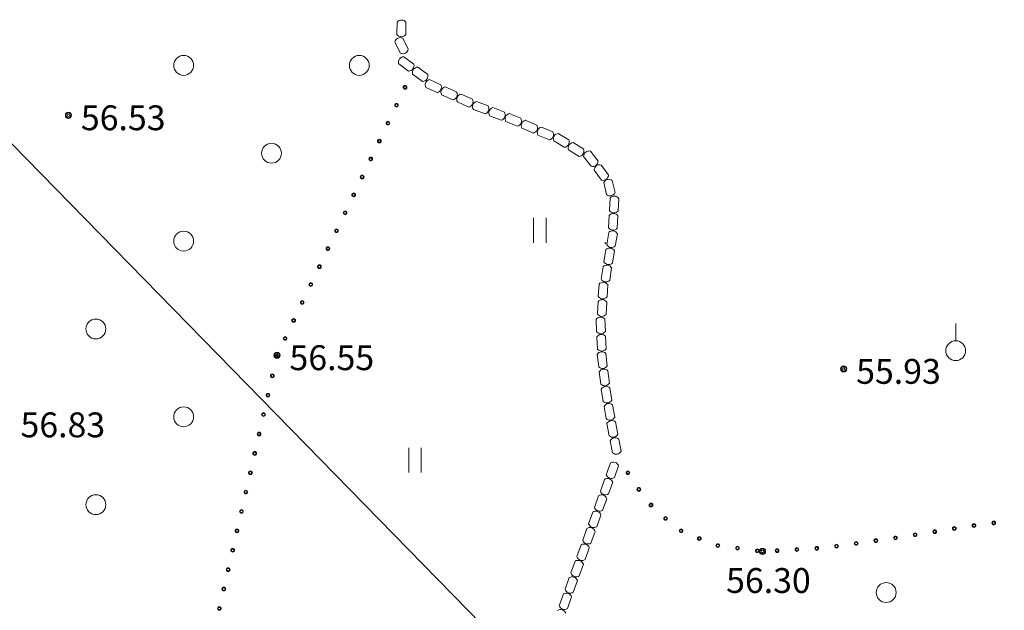
# Model space of a CAD drawing. Extents: x 521912 to 522482, y 3058720 to 3059417.
# Drawn here: x 522250 to 522289, y 3059112 to 3059135 of the extents above; entities that cross this region are included whole.
import ezdxf

# ---------------------------------------------------------------- set-up
doc = ezdxf.new("R2010")
doc.units = 0
doc.header["$LTSCALE"] = 0.5
doc.header["$MEASUREMENT"] = 0
for name, color, linetype in [('JZD', 7, 'CONTINUOUS'), ('ZDH', 1, 'CONTINUOUS'), ('居民地', 2, 'CONTINUOUS'), ('植被层', 3, 'CONTINUOUS'), ('注记点', 9, 'CONTINUOUS'), ('综合层', 10, 'CONTINUOUS'), ('绿化层', 3, 'CONTINUOUS')]:
    doc.layers.add(name, color=color, linetype=linetype)
doc.styles.add('XYZ', font='txt', dxfattribs={"bigfont": '创艺简细圆'})

msp = doc.modelspace()

# ---------------------------------------------------------------- linework, layer by layer
at = {"layer": 'JZD', "color": 1, "elevation": -1214.326}
msp.add_lwpolyline([(522148.234, 3058972.78), (521973.761, 3059176.28), (522121.709, 3059261.041), (522219.187, 3059161.248), (522214.869, 3059159.586), (522214.869, 3059150.237), (522235.803, 3059144.237), (522365.37, 3059011.795)], dxfattribs=at)
at = {"layer": 'ZDH', "color": 8, "linetype": 'Continuous'}
msp.add_point((522273.323, 3059126.32, -1161.033), dxfattribs=at)
msp.add_point((522273.323, 3059126.32, -1161.033), dxfattribs=at)
at = {"layer": '居民地', "color": 8, "linetype": 'Continuous', "lineweight": 0}
for p, q in [((522264.926, 3059134.719, -1214.326), (522264.939, 3059135.219, -1214.326)), ((522264.926, 3059134.719, -1214.326), (522264.939, 3059135.219, -1214.326)), ((522265.288, 3059135.21, -1214.326), (522265.276, 3059134.71, -1214.326)), ((522265.288, 3059135.21, -1214.326), (522265.276, 3059134.71, -1214.326)), ((522265.157, 3059134.572, -1214.326), (522265.382, 3059134.126, -1214.326)), ((522265.157, 3059134.572, -1214.326), (522265.382, 3059134.126, -1214.326)), ((522265.07, 3059133.968, -1214.326), (522264.844, 3059134.414, -1214.326)), ((522265.07, 3059133.968, -1214.326), (522264.844, 3059134.414, -1214.326)), ((522265.202, 3059133.825, -1214.326), (522265.604, 3059133.527, -1214.326)), ((522265.202, 3059133.825, -1214.326), (522265.604, 3059133.527, -1214.326)), ((522265.396, 3059133.246, -1214.326), (522264.994, 3059133.543, -1214.326)), ((522265.396, 3059133.246, -1214.326), (522264.994, 3059133.543, -1214.326)), ((522265.765, 3059133.408, -1214.326), (522266.167, 3059133.111, -1214.326)), ((522265.765, 3059133.408, -1214.326), (522266.167, 3059133.111, -1214.326)), ((522265.958, 3059132.83, -1214.326), (522265.556, 3059133.127, -1214.326)), ((522265.958, 3059132.83, -1214.326), (522265.556, 3059133.127, -1214.326)), ((522266.542, 3059132.378, -1214.326), (522266.087, 3059132.585, -1214.326)), ((522266.542, 3059132.378, -1214.326), (522266.087, 3059132.585, -1214.326)), ((522266.233, 3059132.904, -1214.326), (522266.688, 3059132.696, -1214.326)), ((522266.233, 3059132.904, -1214.326), (522266.688, 3059132.696, -1214.326)), ((522266.87, 3059132.613, -1214.326), (522267.324, 3059132.405, -1214.326)), ((522266.87, 3059132.613, -1214.326), (522267.324, 3059132.405, -1214.326)), ((522267.179, 3059132.087, -1214.326), (522266.724, 3059132.294, -1214.326)), ((522267.179, 3059132.087, -1214.326), (522266.724, 3059132.294, -1214.326)), ((522267.506, 3059132.322, -1214.326), (522267.961, 3059132.114, -1214.326)), ((522267.506, 3059132.322, -1214.326), (522267.961, 3059132.114, -1214.326)), ((522267.816, 3059131.796, -1214.326), (522267.361, 3059132.004, -1214.326)), ((522267.816, 3059131.796, -1214.326), (522267.361, 3059132.004, -1214.326)), ((522268.129, 3059132.025, -1214.326), (522268.596, 3059131.846, -1214.326)), ((522268.129, 3059132.025, -1214.326), (522268.596, 3059131.846, -1214.326)), ((522268.782, 3059131.775, -1214.326), (522269.249, 3059131.596, -1214.326)), ((522268.782, 3059131.775, -1214.326), (522269.249, 3059131.596, -1214.326)), ((522268.47, 3059131.52, -1214.326), (522268.004, 3059131.699, -1214.326)), ((522268.47, 3059131.52, -1214.326), (522268.004, 3059131.699, -1214.326)), ((522269.124, 3059131.269, -1214.326), (522268.657, 3059131.448, -1214.326)), ((522269.124, 3059131.269, -1214.326), (522268.657, 3059131.448, -1214.326)), ((522269.448, 3059131.539, -1214.326), (522269.909, 3059131.345, -1214.326)), ((522269.448, 3059131.539, -1214.326), (522269.909, 3059131.345, -1214.326)), ((522269.773, 3059131.023, -1214.326), (522269.312, 3059131.217, -1214.326)), ((522269.773, 3059131.023, -1214.326), (522269.312, 3059131.217, -1214.326)), ((522270.093, 3059131.268, -1214.326), (522270.554, 3059131.074, -1214.326)), ((522270.093, 3059131.268, -1214.326), (522270.554, 3059131.074, -1214.326)), ((522270.739, 3059130.996, -1214.326), (522271.199, 3059130.802, -1214.326)), ((522270.739, 3059130.996, -1214.326), (522271.199, 3059130.802, -1214.326)), ((522270.418, 3059130.751, -1214.326), (522269.958, 3059130.945, -1214.326)), ((522270.418, 3059130.751, -1214.326), (522269.958, 3059130.945, -1214.326)), ((522271.064, 3059130.48, -1214.326), (522270.603, 3059130.674, -1214.326)), ((522271.064, 3059130.48, -1214.326), (522270.603, 3059130.674, -1214.326)), ((522271.421, 3059130.738, -1214.326), (522271.847, 3059130.475, -1214.326)), ((522271.421, 3059130.738, -1214.326), (522271.847, 3059130.475, -1214.326)), ((522271.663, 3059130.178, -1214.326), (522271.237, 3059130.44, -1214.326)), ((522271.663, 3059130.178, -1214.326), (522271.237, 3059130.44, -1214.326)), ((522272.017, 3059130.37, -1214.326), (522272.442, 3059130.107, -1214.326)), ((522272.017, 3059130.37, -1214.326), (522272.442, 3059130.107, -1214.326)), ((522272.258, 3059129.81, -1214.326), (522271.833, 3059130.072, -1214.326)), ((522272.258, 3059129.81, -1214.326), (522271.833, 3059130.072, -1214.326)), ((522272.742, 3059129.414, -1214.326), (522272.439, 3059129.811, -1214.326)), ((522272.742, 3059129.414, -1214.326), (522272.439, 3059129.811, -1214.326)), ((522272.717, 3059130.023, -1214.326), (522273.02, 3059129.626, -1214.326)), ((522272.717, 3059130.023, -1214.326), (522273.02, 3059129.626, -1214.326)), ((522273.142, 3059129.466, -1214.326), (522273.444, 3059129.069, -1214.326)), ((522273.142, 3059129.466, -1214.326), (522273.444, 3059129.069, -1214.326)), ((522273.166, 3059128.857, -1214.326), (522272.863, 3059129.254, -1214.326)), ((522273.166, 3059128.857, -1214.326), (522272.863, 3059129.254, -1214.326)), ((522273.364, 3059128.274, -1214.326), (522273.251, 3059128.762, -1214.326)), ((522273.364, 3059128.274, -1214.326), (522273.251, 3059128.762, -1214.326)), ((522273.592, 3059128.841, -1214.326), (522273.705, 3059128.354, -1214.326)), ((522273.592, 3059128.841, -1214.326), (522273.705, 3059128.354, -1214.326)), ((522273.481, 3059127.637, -1214.326), (522273.505, 3059128.137, -1214.326)), ((522273.481, 3059127.637, -1214.326), (522273.505, 3059128.137, -1214.326)), ((522273.854, 3059128.12, -1214.326), (522273.83, 3059127.62, -1214.326)), ((522273.854, 3059128.12, -1214.326), (522273.83, 3059127.62, -1214.326)), ((522273.446, 3059126.938, -1214.326), (522273.471, 3059127.438, -1214.326)), ((522273.446, 3059126.938, -1214.326), (522273.471, 3059127.438, -1214.326)), ((522273.82, 3059127.421, -1214.326), (522273.796, 3059126.921, -1214.326)), ((522273.82, 3059127.421, -1214.326), (522273.796, 3059126.921, -1214.326)), ((522273.371, 3059126.264, -1214.326), (522273.453, 3059126.757, -1214.326)), ((522273.371, 3059126.264, -1214.326), (522273.453, 3059126.757, -1214.326)), ((522273.798, 3059126.7, -1214.326), (522273.716, 3059126.206, -1214.326)), ((522273.798, 3059126.7, -1214.326), (522273.716, 3059126.206, -1214.326)), ((522273.256, 3059125.573, -1214.326), (522273.338, 3059126.067, -1214.326)), ((522273.256, 3059125.573, -1214.326), (522273.338, 3059126.067, -1214.326)), ((522273.683, 3059126.009, -1214.326), (522273.601, 3059125.516, -1214.326)), ((522273.683, 3059126.009, -1214.326), (522273.601, 3059125.516, -1214.326)), ((522273.146, 3059124.88, -1214.326), (522273.223, 3059125.374, -1214.326)), ((522273.146, 3059124.88, -1214.326), (522273.223, 3059125.374, -1214.326)), ((522273.569, 3059125.32, -1214.326), (522273.492, 3059124.826, -1214.326)), ((522273.569, 3059125.32, -1214.326), (522273.492, 3059124.826, -1214.326)), ((522273.032, 3059124.172, -1214.326), (522273.06, 3059124.671, -1214.326)), ((522273.032, 3059124.172, -1214.326), (522273.06, 3059124.671, -1214.326)), ((522273.409, 3059124.652, -1214.326), (522273.382, 3059124.152, -1214.326)), ((522273.409, 3059124.652, -1214.326), (522273.382, 3059124.152, -1214.326)), ((522272.994, 3059123.473, -1214.326), (522273.021, 3059123.972, -1214.326)), ((522272.994, 3059123.473, -1214.326), (522273.021, 3059123.972, -1214.326)), ((522273.371, 3059123.953, -1214.326), (522273.344, 3059123.454, -1214.326)), ((522273.371, 3059123.953, -1214.326), (522273.344, 3059123.454, -1214.326)), ((522272.965, 3059122.756, -1214.326), (522272.943, 3059123.256, -1214.326)), ((522272.965, 3059122.756, -1214.326), (522272.943, 3059123.256, -1214.326)), ((522273.292, 3059123.271, -1214.326), (522273.315, 3059122.772, -1214.326)), ((522273.292, 3059123.271, -1214.326), (522273.315, 3059122.772, -1214.326)), ((522272.997, 3059122.057, -1214.326), (522272.974, 3059122.556, -1214.326)), ((522272.997, 3059122.057, -1214.326), (522272.974, 3059122.556, -1214.326)), ((522273.324, 3059122.572, -1214.326), (522273.346, 3059122.073, -1214.326)), ((522273.324, 3059122.572, -1214.326), (522273.346, 3059122.073, -1214.326)), ((522273.046, 3059121.346, -1214.326), (522272.986, 3059121.843, -1214.326)), ((522273.046, 3059121.346, -1214.326), (522272.986, 3059121.843, -1214.326)), ((522273.334, 3059121.884, -1214.326), (522273.393, 3059121.388, -1214.326)), ((522273.334, 3059121.884, -1214.326), (522273.393, 3059121.388, -1214.326)), ((522273.129, 3059120.651, -1214.326), (522273.07, 3059121.148, -1214.326)), ((522273.129, 3059120.651, -1214.326), (522273.07, 3059121.148, -1214.326)), ((522273.417, 3059121.189, -1214.326), (522273.476, 3059120.693, -1214.326)), ((522273.417, 3059121.189, -1214.326), (522273.476, 3059120.693, -1214.326)), ((522273.23, 3059119.95, -1214.326), (522273.146, 3059120.443, -1214.326)), ((522273.23, 3059119.95, -1214.326), (522273.146, 3059120.443, -1214.326)), ((522273.491, 3059120.501, -1214.326), (522273.575, 3059120.008, -1214.326)), ((522273.491, 3059120.501, -1214.326), (522273.575, 3059120.008, -1214.326)), ((522273.347, 3059119.26, -1214.326), (522273.263, 3059119.753, -1214.326)), ((522273.347, 3059119.26, -1214.326), (522273.263, 3059119.753, -1214.326)), ((522273.608, 3059119.811, -1214.326), (522273.692, 3059119.318, -1214.326)), ((522273.608, 3059119.811, -1214.326), (522273.692, 3059119.318, -1214.326)), ((522273.723, 3059119.125, -1214.326), (522273.819, 3059118.634, -1214.326)), ((522273.723, 3059119.125, -1214.326), (522273.819, 3059118.634, -1214.326)), ((522273.475, 3059118.567, -1214.326), (522273.38, 3059119.058, -1214.326)), ((522273.475, 3059118.567, -1214.326), (522273.38, 3059119.058, -1214.326)), ((522273.608, 3059117.88, -1214.326), (522273.513, 3059118.371, -1214.326)), ((522273.608, 3059117.88, -1214.326), (522273.513, 3059118.371, -1214.326)), ((522273.857, 3059118.438, -1214.326), (522273.952, 3059117.947, -1214.326)), ((522273.857, 3059118.438, -1214.326), (522273.952, 3059117.947, -1214.326)), ((522273.349, 3059117.004, -1214.326), (522273.518, 3059117.475, -1214.326)), ((522273.349, 3059117.004, -1214.326), (522273.518, 3059117.475, -1214.326)), ((522273.848, 3059117.356, -1214.326), (522273.679, 3059116.886, -1214.326)), ((522273.848, 3059117.356, -1214.326), (522273.679, 3059116.886, -1214.326)), ((522273.113, 3059116.345, -1214.326), (522273.282, 3059116.816, -1214.326)), ((522273.113, 3059116.345, -1214.326), (522273.282, 3059116.816, -1214.326)), ((522273.611, 3059116.698, -1214.326), (522273.442, 3059116.227, -1214.326)), ((522273.611, 3059116.698, -1214.326), (522273.442, 3059116.227, -1214.326)), ((522272.876, 3059115.686, -1214.326), (522273.045, 3059116.157, -1214.326)), ((522272.876, 3059115.686, -1214.326), (522273.045, 3059116.157, -1214.326)), ((522273.375, 3059116.039, -1214.326), (522273.206, 3059115.568, -1214.326)), ((522273.375, 3059116.039, -1214.326), (522273.206, 3059115.568, -1214.326)), ((522272.64, 3059115.028, -1214.326), (522272.809, 3059115.498, -1214.326)), ((522272.64, 3059115.028, -1214.326), (522272.809, 3059115.498, -1214.326)), ((522273.138, 3059115.38, -1214.326), (522272.969, 3059114.909, -1214.326)), ((522273.138, 3059115.38, -1214.326), (522272.969, 3059114.909, -1214.326)), ((522272.403, 3059114.369, -1214.326), (522272.572, 3059114.839, -1214.326)), ((522272.403, 3059114.369, -1214.326), (522272.572, 3059114.839, -1214.326)), ((522272.902, 3059114.721, -1214.326), (522272.733, 3059114.25, -1214.326)), ((522272.902, 3059114.721, -1214.326), (522272.733, 3059114.25, -1214.326)), ((522272.167, 3059113.71, -1214.326), (522272.336, 3059114.18, -1214.326)), ((522272.167, 3059113.71, -1214.326), (522272.336, 3059114.18, -1214.326)), ((522272.665, 3059114.062, -1214.326), (522272.496, 3059113.592, -1214.326)), ((522272.665, 3059114.062, -1214.326), (522272.496, 3059113.592, -1214.326)), ((522271.93, 3059113.051, -1214.326), (522272.099, 3059113.522, -1214.326)), ((522271.93, 3059113.051, -1214.326), (522272.099, 3059113.522, -1214.326)), ((522272.429, 3059113.403, -1214.326), (522272.26, 3059112.933, -1214.326)), ((522272.429, 3059113.403, -1214.326), (522272.26, 3059112.933, -1214.326)), ((522271.694, 3059112.392, -1214.326), (522271.863, 3059112.863, -1214.326)), ((522271.694, 3059112.392, -1214.326), (522271.863, 3059112.863, -1214.326)), ((522272.192, 3059112.744, -1214.326), (522272.023, 3059112.274, -1214.326)), ((522272.192, 3059112.744, -1214.326), (522272.023, 3059112.274, -1214.326)), ((522271.457, 3059111.733, -1214.326), (522271.626, 3059112.204, -1214.326)), ((522271.457, 3059111.733, -1214.326), (522271.626, 3059112.204, -1214.326)), ((522271.956, 3059112.086, -1214.326), (522271.787, 3059111.615, -1214.326)), ((522271.956, 3059112.086, -1214.326), (522271.787, 3059111.615, -1214.326))]:
    msp.add_line(p, q, dxfattribs=at)
for centre, start, end in [((522265.11, 3059135.081, -1214.326), 35.8733, 141.1964), ((522265.11, 3059135.081, -1214.326), 35.8733, 141.1964), ((522265.061, 3059134.374, -1214.326), 64.1509, 169.474), ((522265.061, 3059134.374, -1214.326), 64.1509, 169.474), ((522265.104, 3059134.848, -1214.326), 215.8733, 321.1964), ((522265.104, 3059134.848, -1214.326), 215.8733, 321.1964), ((522265.166, 3059134.166, -1214.326), 244.1509, 349.474), ((522265.166, 3059134.166, -1214.326), 244.1509, 349.474), ((522265.205, 3059133.605, -1214.326), 90.849, 196.172), ((522265.205, 3059133.605, -1214.326), 90.849, 196.172), ((522265.392, 3059133.466, -1214.326), 270.8489, 16.172), ((522265.392, 3059133.466, -1214.326), 270.8489, 16.172), ((522265.768, 3059133.188, -1214.326), 90.849, 196.172), ((522265.768, 3059133.188, -1214.326), 90.849, 196.172), ((522265.955, 3059133.05, -1214.326), 270.8489, 16.172), ((522265.955, 3059133.05, -1214.326), 270.8489, 16.172), ((522266.282, 3059132.689, -1214.326), 102.7839, 208.1069), ((522266.282, 3059132.689, -1214.326), 102.7838, 208.1069), ((522266.494, 3059132.592, -1214.326), 282.7838, 28.1069), ((522266.494, 3059132.592, -1214.326), 282.7838, 28.1069), ((522266.918, 3059132.398, -1214.326), 102.7839, 208.1069), ((522266.918, 3059132.398, -1214.326), 102.7839, 208.1069), ((522267.13, 3059132.301, -1214.326), 282.7838, 28.1069), ((522267.13, 3059132.301, -1214.326), 282.7838, 28.1069), ((522267.555, 3059132.107, -1214.326), 102.7839, 208.1069), ((522267.555, 3059132.107, -1214.326), 102.7839, 208.1069), ((522267.767, 3059132.01, -1214.326), 282.7838, 28.1069), ((522267.767, 3059132.01, -1214.326), 282.7838, 28.1069), ((522268.191, 3059131.814, -1214.326), 106.3639, 211.6869), ((522268.191, 3059131.814, -1214.326), 106.3639, 211.6869), ((522268.408, 3059131.731, -1214.326), 286.3638, 31.6869), ((522268.408, 3059131.731, -1214.326), 286.3638, 31.6869), ((522268.844, 3059131.564, -1214.326), 106.3639, 211.6869), ((522268.844, 3059131.564, -1214.326), 106.3639, 211.6869), ((522269.062, 3059131.48, -1214.326), 286.3638, 31.6869), ((522269.062, 3059131.48, -1214.326), 286.3638, 31.6869), ((522269.503, 3059131.326, -1214.326), 104.5189, 209.8419), ((522269.503, 3059131.326, -1214.326), 104.5189, 209.8419), ((522269.718, 3059131.236, -1214.326), 284.5189, 29.842), ((522269.718, 3059131.236, -1214.326), 284.5189, 29.842), ((522270.149, 3059131.055, -1214.326), 104.5189, 209.8419), ((522270.149, 3059131.055, -1214.326), 104.5189, 209.8419), ((522270.363, 3059130.964, -1214.326), 284.5189, 29.842), ((522270.363, 3059130.964, -1214.326), 284.5189, 29.842), ((522270.794, 3059130.783, -1214.326), 104.5189, 209.8419), ((522270.794, 3059130.783, -1214.326), 104.5189, 209.8419), ((522271.008, 3059130.693, -1214.326), 284.5189, 29.842), ((522271.008, 3059130.693, -1214.326), 284.5189, 29.842), ((522271.443, 3059130.519, -1214.326), 95.6156, 200.9387), ((522271.443, 3059130.519, -1214.326), 95.6156, 200.9387), ((522271.641, 3059130.397, -1214.326), 275.6156, 20.9387), ((522271.641, 3059130.397, -1214.326), 275.6156, 20.9387), ((522272.038, 3059130.151, -1214.326), 95.6156, 200.9387), ((522272.038, 3059130.151, -1214.326), 95.6156, 200.9387), ((522272.236, 3059130.029, -1214.326), 275.6156, 20.9387), ((522272.236, 3059130.029, -1214.326), 275.6156, 20.9387), ((522272.659, 3059129.811, -1214.326), 74.6266, 179.9497), ((522272.659, 3059129.811, -1214.326), 74.6266, 179.9497), ((522272.8, 3059129.626, -1214.326), 254.6266, 359.9497), ((522272.8, 3059129.626, -1214.326), 254.6266, 359.9497), ((522273.083, 3059129.254, -1214.326), 74.6266, 179.9497), ((522273.083, 3059129.254, -1214.326), 74.6266, 179.9497), ((522273.224, 3059129.069, -1214.326), 254.6266, 359.9497), ((522273.224, 3059129.069, -1214.326), 254.6266, 359.9497), ((522273.451, 3059128.671, -1214.326), 50.3949, 155.718), ((522273.451, 3059128.671, -1214.326), 50.3949, 155.718), ((522273.504, 3059128.444, -1214.326), 230.3949, 335.718), ((522273.504, 3059128.444, -1214.326), 230.3949, 335.718), ((522273.673, 3059127.995, -1214.326), 34.5509, 139.874), ((522273.673, 3059127.995, -1214.326), 34.5509, 139.874), ((522273.639, 3059127.296, -1214.326), 34.5509, 139.874), ((522273.639, 3059127.296, -1214.326), 34.5509, 139.874), ((522273.662, 3059127.762, -1214.326), 214.5509, 319.874), ((522273.662, 3059127.762, -1214.326), 214.5509, 319.874), ((522273.628, 3059127.063, -1214.326), 214.5509, 319.874), ((522273.628, 3059127.063, -1214.326), 214.5509, 319.874), ((522273.603, 3059126.597, -1214.326), 27.9087, 133.2318), ((522273.603, 3059126.597, -1214.326), 27.9087, 133.2318), ((522273.565, 3059126.367, -1214.326), 207.9087, 313.2318), ((522273.565, 3059126.367, -1214.326), 207.9087, 313.2318), ((522273.489, 3059125.906, -1214.326), 27.9087, 133.2318), ((522273.489, 3059125.906, -1214.326), 27.9087, 133.2318), ((522273.376, 3059125.215, -1214.326), 28.4341, 133.7572), ((522273.376, 3059125.215, -1214.326), 28.4341, 133.7572), ((522273.451, 3059125.676, -1214.326), 207.9087, 313.2318), ((522273.451, 3059125.676, -1214.326), 207.9087, 313.2318), ((522273.227, 3059124.528, -1214.326), 34.2, 139.5231), ((522273.227, 3059124.528, -1214.326), 34.2, 139.5231), ((522273.34, 3059124.985, -1214.326), 208.4341, 313.7572), ((522273.34, 3059124.985, -1214.326), 208.4341, 313.7572), ((522273.189, 3059123.829, -1214.326), 34.2, 139.5231), ((522273.189, 3059123.829, -1214.326), 34.2, 139.5231), ((522273.214, 3059124.295, -1214.326), 214.2, 319.5231), ((522273.214, 3059124.295, -1214.326), 214.2, 319.5231), ((522273.176, 3059123.596, -1214.326), 214.2, 319.5231), ((522273.176, 3059123.596, -1214.326), 214.2, 319.5231), ((522273.123, 3059123.13, -1214.326), 39.9196, 145.2427), ((522273.123, 3059123.13, -1214.326), 39.9196, 145.2427), ((522273.134, 3059122.897, -1214.326), 219.9196, 325.2427), ((522273.134, 3059122.897, -1214.326), 219.9196, 325.2427), ((522273.155, 3059122.431, -1214.326), 39.9196, 145.2427), ((522273.155, 3059122.431, -1214.326), 39.9196, 145.2427), ((522273.176, 3059121.731, -1214.326), 44.1667, 149.4898), ((522273.176, 3059121.731, -1214.326), 44.1667, 149.4898), ((522273.165, 3059122.198, -1214.326), 219.9196, 325.2427), ((522273.165, 3059122.198, -1214.326), 219.9196, 325.2427), ((522273.204, 3059121.499, -1214.326), 224.1667, 329.4898), ((522273.204, 3059121.499, -1214.326), 224.1667, 329.4898), ((522273.259, 3059121.036, -1214.326), 44.1667, 149.4898), ((522273.259, 3059121.036, -1214.326), 44.1667, 149.4898), ((522273.287, 3059120.804, -1214.326), 224.1667, 329.4898), ((522273.287, 3059120.804, -1214.326), 224.1667, 329.4898), ((522273.341, 3059120.341, -1214.326), 46.9525, 152.2755), ((522273.341, 3059120.341, -1214.326), 46.9525, 152.2755), ((522273.38, 3059120.111, -1214.326), 226.9525, 332.2755), ((522273.38, 3059120.111, -1214.326), 226.9525, 332.2755), ((522273.458, 3059119.65, -1214.326), 46.9525, 152.2755), ((522273.458, 3059119.65, -1214.326), 46.9525, 152.2755), ((522273.497, 3059119.421, -1214.326), 226.9525, 332.2755), ((522273.497, 3059119.421, -1214.326), 226.9525, 332.2755), ((522273.577, 3059118.961, -1214.326), 48.327, 153.6501), ((522273.577, 3059118.961, -1214.326), 48.327, 153.6501), ((522273.621, 3059118.732, -1214.326), 228.327, 333.6501), ((522273.621, 3059118.732, -1214.326), 228.327, 333.6501), ((522273.71, 3059118.273, -1214.326), 48.327, 153.6501), ((522273.71, 3059118.273, -1214.326), 48.327, 153.6501), ((522273.755, 3059118.045, -1214.326), 228.327, 333.6501), ((522273.755, 3059118.045, -1214.326), 228.327, 333.6501), ((522273.638, 3059117.29, -1214.326), 17.5943, 122.9174), ((522273.638, 3059117.29, -1214.326), 17.5943, 122.9174), ((522273.401, 3059116.631, -1214.326), 17.5943, 122.9174), ((522273.401, 3059116.631, -1214.326), 17.5943, 122.9174), ((522273.559, 3059117.071, -1214.326), 197.5943, 302.9174), ((522273.559, 3059117.071, -1214.326), 197.5943, 302.9174), ((522273.323, 3059116.412, -1214.326), 197.5943, 302.9174), ((522273.323, 3059116.412, -1214.326), 197.5943, 302.9174), ((522273.165, 3059115.972, -1214.326), 17.5943, 122.9174), ((522273.165, 3059115.972, -1214.326), 17.5943, 122.9174), ((522272.928, 3059115.313, -1214.326), 17.5943, 122.9174), ((522272.928, 3059115.313, -1214.326), 17.5943, 122.9174), ((522273.086, 3059115.753, -1214.326), 197.5943, 302.9174), ((522273.086, 3059115.753, -1214.326), 197.5943, 302.9174), ((522272.692, 3059114.655, -1214.326), 17.5943, 122.9174), ((522272.692, 3059114.655, -1214.326), 17.5943, 122.9174), ((522272.85, 3059115.094, -1214.326), 197.5943, 302.9174), ((522272.85, 3059115.094, -1214.326), 197.5943, 302.9174), ((522272.613, 3059114.435, -1214.326), 197.5943, 302.9174), ((522272.613, 3059114.435, -1214.326), 197.5943, 302.9174), ((522272.455, 3059113.996, -1214.326), 17.5943, 122.9174), ((522272.455, 3059113.996, -1214.326), 17.5943, 122.9174), ((522272.219, 3059113.337, -1214.326), 17.5943, 122.9174), ((522272.219, 3059113.337, -1214.326), 17.5943, 122.9174), ((522272.377, 3059113.776, -1214.326), 197.5943, 302.9174), ((522272.377, 3059113.776, -1214.326), 197.5943, 302.9174), ((522271.982, 3059112.678, -1214.326), 17.5943, 122.9174), ((522271.982, 3059112.678, -1214.326), 17.5943, 122.9174), ((522272.14, 3059113.118, -1214.326), 197.5943, 302.9174), ((522272.14, 3059113.118, -1214.326), 197.5943, 302.9174), ((522271.904, 3059112.459, -1214.326), 197.5943, 302.9174), ((522271.904, 3059112.459, -1214.326), 197.5943, 302.9174), ((522271.746, 3059112.019, -1214.326), 17.5943, 122.9174), ((522271.746, 3059112.019, -1214.326), 17.5943, 122.9174), ((522271.51, 3059111.36, -1214.326), 17.5943, 122.9174), ((522271.51, 3059111.36, -1214.326), 17.5943, 122.9174), ((522271.667, 3059111.8, -1214.326), 197.5943, 302.9174), ((522271.667, 3059111.8, -1214.326), 197.5943, 302.9174)]:
    msp.add_arc(centre, 0.22, start, end, dxfattribs=at)
at = {"layer": '植被层', "color": 8, "linetype": 'Continuous', "lineweight": 0}
msp.add_line((522287.421, 3059122.393, -1214.326), (522287.421, 3059123.093, -1214.326), dxfattribs=at)
for centre, radius in [((522256.338, 3059133.475, -1214.326), 0.4), ((522256.338, 3059133.475, -1214.326), 0.4), ((522263.409, 3059133.475, -1214.326), 0.4), ((522263.409, 3059133.475, -1214.326), 0.4), ((522265.25, 3059132.594, -1214.326), 0.075), ((522265.25, 3059132.594, -1214.326), 0.075), ((522265.25, 3059132.594, -1214.326), 0.05), ((522265.25, 3059132.594, -1214.326), 0.05), ((522264.905, 3059131.872, -1214.326), 0.075), ((522264.905, 3059131.872, -1214.326), 0.075), ((522264.905, 3059131.872, -1214.326), 0.05), ((522264.905, 3059131.872, -1214.326), 0.05), ((522264.56, 3059131.151, -1214.326), 0.075), ((522264.56, 3059131.151, -1214.326), 0.075), ((522264.56, 3059131.151, -1214.326), 0.05), ((522264.56, 3059131.151, -1214.326), 0.05), ((522259.874, 3059129.94, -1214.326), 0.4), ((522259.874, 3059129.94, -1214.326), 0.4), ((522264.215, 3059130.429, -1214.326), 0.075), ((522264.215, 3059130.429, -1214.326), 0.075), ((522264.215, 3059130.429, -1214.326), 0.05), ((522264.215, 3059130.429, -1214.326), 0.05), ((522263.87, 3059129.707, -1214.326), 0.075), ((522263.87, 3059129.707, -1214.326), 0.075), ((522263.87, 3059129.707, -1214.326), 0.05), ((522263.87, 3059129.707, -1214.326), 0.05), ((522263.525, 3059128.985, -1214.326), 0.075), ((522263.525, 3059128.985, -1214.326), 0.075), ((522263.525, 3059128.985, -1214.326), 0.05), ((522263.525, 3059128.985, -1214.326), 0.05), ((522263.181, 3059128.263, -1214.326), 0.075), ((522263.181, 3059128.263, -1214.326), 0.075), ((522263.181, 3059128.263, -1214.326), 0.05), ((522263.181, 3059128.263, -1214.326), 0.05), ((522262.836, 3059127.542, -1214.326), 0.075), ((522262.836, 3059127.542, -1214.326), 0.075), ((522262.836, 3059127.542, -1214.326), 0.05), ((522262.836, 3059127.542, -1214.326), 0.05), ((522256.338, 3059126.404, -1214.326), 0.4), ((522256.338, 3059126.404, -1214.326), 0.4), ((522262.491, 3059126.82, -1214.326), 0.075), ((522262.491, 3059126.82, -1214.326), 0.075), ((522262.491, 3059126.82, -1214.326), 0.05), ((522262.491, 3059126.82, -1214.326), 0.05), ((522262.146, 3059126.098, -1214.326), 0.075), ((522262.146, 3059126.098, -1214.326), 0.075), ((522262.146, 3059126.098, -1214.326), 0.05), ((522262.146, 3059126.098, -1214.326), 0.05), ((522261.801, 3059125.376, -1214.326), 0.075), ((522261.801, 3059125.376, -1214.326), 0.075), ((522261.801, 3059125.376, -1214.326), 0.05), ((522261.801, 3059125.376, -1214.326), 0.05), ((522261.456, 3059124.654, -1214.326), 0.075), ((522261.456, 3059124.654, -1214.326), 0.075), ((522261.456, 3059124.654, -1214.326), 0.05), ((522261.456, 3059124.654, -1214.326), 0.05), ((522261.111, 3059123.933, -1214.326), 0.075), ((522261.111, 3059123.933, -1214.326), 0.075), ((522261.111, 3059123.933, -1214.326), 0.05), ((522261.111, 3059123.933, -1214.326), 0.05), ((522252.803, 3059122.869, -1214.326), 0.4), ((522252.803, 3059122.869, -1214.326), 0.4), ((522260.766, 3059123.211, -1214.326), 0.075), ((522260.766, 3059123.211, -1214.326), 0.075), ((522260.766, 3059123.211, -1214.326), 0.05), ((522260.766, 3059123.211, -1214.326), 0.05), ((522260.421, 3059122.489, -1214.326), 0.075), ((522260.421, 3059122.489, -1214.326), 0.075), ((522260.421, 3059122.489, -1214.326), 0.05), ((522260.421, 3059122.489, -1214.326), 0.05), ((522287.421, 3059121.993, -1214.326), 0.4), ((522260.086, 3059121.763, -1214.326), 0.075), ((522260.086, 3059121.763, -1214.326), 0.075), ((522260.086, 3059121.763, -1214.326), 0.05), ((522260.086, 3059121.763, -1214.326), 0.05), ((522259.909, 3059120.983, -1214.326), 0.075), ((522259.909, 3059120.983, -1214.326), 0.075), ((522259.909, 3059120.983, -1214.326), 0.05), ((522259.909, 3059120.983, -1214.326), 0.05), ((522259.731, 3059120.203, -1214.326), 0.075), ((522259.731, 3059120.203, -1214.326), 0.075), ((522259.731, 3059120.203, -1214.326), 0.05), ((522259.731, 3059120.203, -1214.326), 0.05), ((522256.338, 3059119.333, -1214.326), 0.4), ((522256.338, 3059119.333, -1214.326), 0.4), ((522259.553, 3059119.423, -1214.326), 0.075), ((522259.553, 3059119.423, -1214.326), 0.075), ((522259.553, 3059119.423, -1214.326), 0.05), ((522259.553, 3059119.423, -1214.326), 0.05), ((522259.375, 3059118.643, -1214.326), 0.075), ((522259.375, 3059118.643, -1214.326), 0.075), ((522259.375, 3059118.643, -1214.326), 0.05), ((522259.375, 3059118.643, -1214.326), 0.05), ((522259.198, 3059117.863, -1214.326), 0.075), ((522259.198, 3059117.863, -1214.326), 0.075), ((522259.198, 3059117.863, -1214.326), 0.05), ((522259.198, 3059117.863, -1214.326), 0.05), ((522259.02, 3059117.083, -1214.326), 0.075), ((522259.02, 3059117.083, -1214.326), 0.075), ((522259.02, 3059117.083, -1214.326), 0.05), ((522259.02, 3059117.083, -1214.326), 0.05), ((522274.222, 3059117.082, -1214.326), 0.075), ((522274.222, 3059117.082, -1214.326), 0.075), ((522274.222, 3059117.082, -1214.326), 0.05), ((522274.222, 3059117.082, -1214.326), 0.05), ((522258.842, 3059116.303, -1214.326), 0.075), ((522258.842, 3059116.303, -1214.326), 0.075), ((522258.842, 3059116.303, -1214.326), 0.05), ((522258.842, 3059116.303, -1214.326), 0.05), ((522274.664, 3059116.416, -1214.326), 0.075), ((522274.664, 3059116.416, -1214.326), 0.075), ((522274.664, 3059116.416, -1214.326), 0.05), ((522274.664, 3059116.416, -1214.326), 0.05), ((522252.803, 3059115.797, -1214.326), 0.4), ((522252.803, 3059115.797, -1214.326), 0.4), ((522258.665, 3059115.523, -1214.326), 0.075), ((522258.665, 3059115.523, -1214.326), 0.075), ((522258.665, 3059115.523, -1214.326), 0.05), ((522258.665, 3059115.523, -1214.326), 0.05), ((522275.154, 3059115.783, -1214.326), 0.075), ((522275.154, 3059115.783, -1214.326), 0.075), ((522275.154, 3059115.783, -1214.326), 0.05), ((522275.154, 3059115.783, -1214.326), 0.05), ((522275.738, 3059115.243, -1214.326), 0.075), ((522275.738, 3059115.243, -1214.326), 0.075), ((522275.738, 3059115.243, -1214.326), 0.05), ((522275.738, 3059115.243, -1214.326), 0.05), ((522288.951, 3059115.059, -1214.326), 0.075), ((522288.951, 3059115.059, -1214.326), 0.05), ((522258.487, 3059114.743, -1214.326), 0.075), ((522258.487, 3059114.743, -1214.326), 0.075), ((522258.487, 3059114.743, -1214.326), 0.05), ((522258.487, 3059114.743, -1214.326), 0.05), ((522276.363, 3059114.746, -1214.326), 0.075), ((522276.363, 3059114.746, -1214.326), 0.075), ((522276.363, 3059114.746, -1214.326), 0.05), ((522276.363, 3059114.746, -1214.326), 0.05), ((522286.577, 3059114.713, -1214.326), 0.075), ((522286.577, 3059114.713, -1214.326), 0.05), ((522287.367, 3059114.839, -1214.326), 0.075), ((522287.367, 3059114.839, -1214.326), 0.05), ((522288.158, 3059114.956, -1214.326), 0.075), ((522288.158, 3059114.956, -1214.326), 0.05), ((522277.1, 3059114.434, -1214.326), 0.075), ((522277.1, 3059114.434, -1214.326), 0.075), ((522277.1, 3059114.434, -1214.326), 0.05), ((522277.1, 3059114.434, -1214.326), 0.05), ((522283.412, 3059114.238, -1214.326), 0.075), ((522284.204, 3059114.348, -1214.326), 0.075), ((522284.204, 3059114.348, -1214.326), 0.05), ((522284.997, 3059114.461, -1214.326), 0.075), ((522284.997, 3059114.461, -1214.326), 0.05), ((522285.787, 3059114.587, -1214.326), 0.075), ((522285.787, 3059114.587, -1214.326), 0.05), ((522258.309, 3059113.963, -1214.326), 0.075), ((522258.309, 3059113.963, -1214.326), 0.075), ((522258.309, 3059113.963, -1214.326), 0.05), ((522258.309, 3059113.963, -1214.326), 0.05), ((522277.844, 3059114.151, -1214.326), 0.075), ((522277.844, 3059114.151, -1214.326), 0.075), ((522277.844, 3059114.151, -1214.326), 0.05), ((522277.844, 3059114.151, -1214.326), 0.05), ((522278.637, 3059114.047, -1214.326), 0.075), ((522278.637, 3059114.047, -1214.326), 0.075), ((522278.637, 3059114.047, -1214.326), 0.05), ((522278.637, 3059114.047, -1214.326), 0.05), ((522279.431, 3059113.943, -1214.326), 0.075), ((522279.431, 3059113.943, -1214.326), 0.05), ((522280.228, 3059113.948, -1214.326), 0.075), ((522280.228, 3059113.948, -1214.326), 0.05), ((522281.027, 3059113.994, -1214.326), 0.075), ((522281.027, 3059113.994, -1214.326), 0.05), ((522281.825, 3059114.039, -1214.326), 0.075), ((522281.825, 3059114.039, -1214.326), 0.05), ((522282.62, 3059114.127, -1214.326), 0.075), ((522282.62, 3059114.127, -1214.326), 0.05), ((522283.412, 3059114.238, -1214.326), 0.05), ((522258.131, 3059113.183, -1214.326), 0.075), ((522258.131, 3059113.183, -1214.326), 0.075), ((522258.131, 3059113.183, -1214.326), 0.05), ((522258.131, 3059113.183, -1214.326), 0.05), ((522257.954, 3059112.403, -1214.326), 0.075), ((522257.954, 3059112.403, -1214.326), 0.075), ((522257.954, 3059112.403, -1214.326), 0.05), ((522257.954, 3059112.403, -1214.326), 0.05), ((522284.622, 3059112.262, -1214.326), 0.4), ((522257.776, 3059111.623, -1214.326), 0.075), ((522257.776, 3059111.623, -1214.326), 0.075), ((522257.776, 3059111.623, -1214.326), 0.05), ((522257.776, 3059111.623, -1214.326), 0.05)]:
    msp.add_circle(centre, radius, dxfattribs=at)
at = {"layer": '注记点', "color": 8, "linetype": 'Continuous', "lineweight": 0}
for centre, radius in [((522260.098, 3059121.812, -1214.326), 0.125), ((522260.098, 3059121.812, -1214.326), 0.125), ((522260.098, 3059121.812, -1214.326), 0.1), ((522260.098, 3059121.812, -1214.326), 0.1), ((522260.098, 3059121.812, -1214.326), 0.05), ((522260.098, 3059121.812, -1214.326), 0.05), ((522279.641, 3059113.915, -1214.326), 0.125), ((522279.641, 3059113.915, -1214.326), 0.1), ((522279.641, 3059113.915, -1214.326), 0.05)]:
    msp.add_circle(centre, radius, dxfattribs=at)
at = {"layer": '综合层', "color": 8, "linetype": 'Continuous', "lineweight": 0}
for centre, radius in [((522251.7, 3059131.467, -1214.326), 0.125), ((522251.7, 3059131.467, -1214.326), 0.125), ((522251.7, 3059131.467, -1214.326), 0.1), ((522251.7, 3059131.467, -1214.326), 0.1), ((522251.7, 3059131.467, -1214.326), 0.05), ((522251.7, 3059131.467, -1214.326), 0.05), ((522282.913, 3059121.262, -1214.326), 0.125), ((522282.913, 3059121.262, -1214.326), 0.1), ((522282.913, 3059121.262, -1214.326), 0.05)]:
    msp.add_circle(centre, radius, dxfattribs=at)
at = {"layer": '绿化层', "color": 8, "linetype": 'Continuous', "lineweight": 0}
for p, q in [((522270.428, 3059127.338, -1214.326), (522270.428, 3059126.338, -1214.326)), ((522270.428, 3059127.338, -1214.326), (522270.428, 3059126.338, -1214.326)), ((522270.928, 3059127.338, -1214.326), (522270.928, 3059126.338, -1214.326)), ((522270.928, 3059127.338, -1214.326), (522270.928, 3059126.338, -1214.326)), ((522265.402, 3059118.09, -1214.326), (522265.402, 3059117.09, -1214.326)), ((522265.402, 3059118.09, -1214.326), (522265.402, 3059117.09, -1214.326)), ((522265.902, 3059118.09, -1214.326), (522265.902, 3059117.09, -1214.326)), ((522265.902, 3059118.09, -1214.326), (522265.902, 3059117.09, -1214.326))]:
    msp.add_line(p, q, dxfattribs=at)

# ---------------------------------------------------------------- texts
at = {"layer": '注记点', "color": 8, "linetype": 'Continuous', "lineweight": 0, "style": 'XYZ'}
for s, p in [('56.53', (522252.2, 3059130.867, -1214.326)), ('56.53', (522252.2, 3059130.867, -1214.326)), ('56.55', (522260.598, 3059121.212, -1214.326)), ('56.55', (522260.598, 3059121.212, -1214.326)), ('55.93', (522283.413, 3059120.662, -1214.326)), ('56.83', (522249.769, 3059118.509, -1214.326)), ('56.83', (522249.769, 3059118.509, -1214.326)), ('56.30', (522278.177, 3059112.245, -1214.326))]:
    msp.add_text(s, height=1, dxfattribs=at).set_placement(p)

doc.saveas('drawing.dxf')
